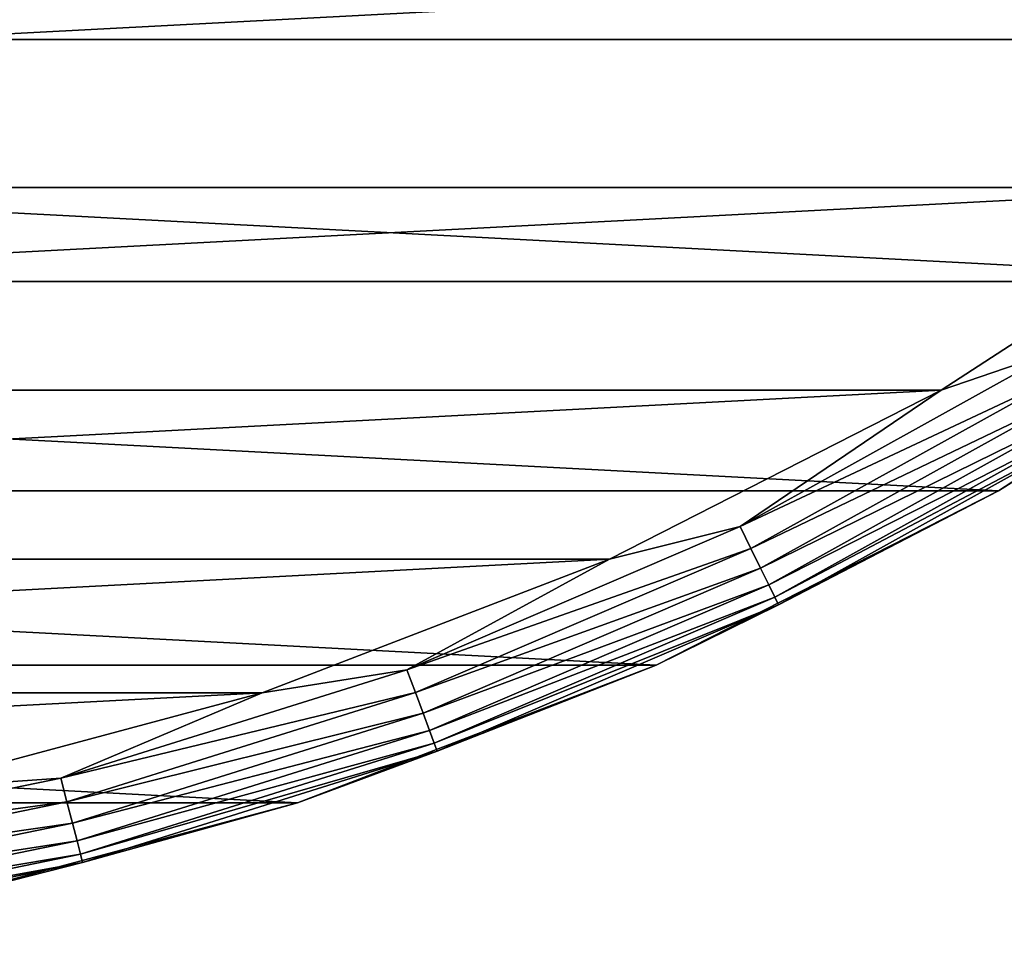
# Model space of a CAD drawing. Units: millimetres. Extents: x -112 to 170, y -82 to 32.
# Drawn here: x -68 to -59, y -31 to -23 of the extents above; entities that cross this region are included whole.
import ezdxf

# ---------------------------------------------------------------- set-up
doc = ezdxf.new("R2010")
doc.units = ezdxf.units.MM
doc.header["$LTSCALE"] = 81.481481
for name, color, linetype in [('317', 7, 'CONTINUOUS'), ('318', 7, 'CONTINUOUS'), ('319', 7, 'CONTINUOUS'), ('321', 7, 'CONTINUOUS')]:
    doc.layers.add(name, color=color, linetype=linetype)

msp = doc.modelspace()

# ---------------------------------------------------------------- linework, layer by layer
at = {"layer": '317', "color": 7, "linetype": 'CONTINUOUS', "true_color": 0xaaaaaa}
for points in [[(-56.3379, -25.6863, -63), (-59.125, -27.4963, -44), (-59.1251, -27.4964, -63), (-56.3379, -25.6863, -63)], [(-56.3378, -25.6863, -44), (-59.125, -27.4963, -44), (-56.3379, -25.6863, -63), (-56.3378, -25.6863, -44)], [(-59.1251, -27.4964, -63), (-62.0861, -29.0051, -44), (-62.0862, -29.0051, -63), (-59.1251, -27.4964, -63)], [(-59.125, -27.4963, -44), (-62.0861, -29.0051, -44), (-59.1251, -27.4964, -63), (-59.125, -27.4963, -44)], [(-62.0862, -29.0051, -63), (-65.1887, -30.196, -44), (-65.1888, -30.1961, -63), (-62.0862, -29.0051, -63)], [(-62.0861, -29.0051, -44), (-65.1887, -30.196, -44), (-62.0862, -29.0051, -63), (-62.0861, -29.0051, -44)], [(-65.1888, -30.1961, -63), (-68.3988, -31.0562, -44), (-68.3989, -31.0562, -63), (-65.1888, -30.1961, -63)], [(-65.1887, -30.196, -44), (-68.3988, -31.0562, -44), (-65.1888, -30.1961, -63), (-65.1887, -30.196, -44)]]:
    msp.add_3dface(points, dxfattribs=at)
at = {"layer": '318', "color": 7, "linetype": 'CONTINUOUS', "true_color": 0xaaaaaa}
for points in [[(-93.0793, -24.8737, -43), (-54.419, -22.847, -43), (-95.581, -22.847, -43), (-93.0793, -24.8737, -43)], [(-56.9207, -24.8737, -43), (-54.419, -22.847, -43), (-93.0793, -24.8737, -43), (-56.9207, -24.8737, -43)], [(-90.3794, -26.6278, -43), (-56.9207, -24.8737, -43), (-93.0793, -24.8737, -43), (-90.3794, -26.6278, -43)], [(-59.6206, -26.6278, -43), (-56.9207, -24.8737, -43), (-90.3794, -26.6278, -43), (-59.6206, -26.6278, -43)], [(-87.5108, -28.0899, -43), (-59.6206, -26.6278, -43), (-90.3794, -26.6278, -43), (-87.5108, -28.0899, -43)], [(-62.4892, -28.0899, -43), (-59.6206, -26.6278, -43), (-87.5108, -28.0899, -43), (-62.4892, -28.0899, -43)], [(-84.5051, -29.2441, -43), (-62.4892, -28.0899, -43), (-87.5108, -28.0899, -43), (-84.5051, -29.2441, -43)], [(-65.4949, -29.2441, -43), (-62.4892, -28.0899, -43), (-84.5051, -29.2441, -43), (-65.4949, -29.2441, -43)], [(-81.3952, -30.0776, -43), (-65.4949, -29.2441, -43), (-84.5051, -29.2441, -43), (-81.3952, -30.0776, -43)], [(-68.6048, -30.0776, -43), (-65.4949, -29.2441, -43), (-81.3952, -30.0776, -43), (-68.6048, -30.0776, -43)]]:
    msp.add_3dface(points, dxfattribs=at)
at = {"layer": '319', "color": 7, "linetype": 'CONTINUOUS', "true_color": 0xaaaaaa}
for points in [[(-51.4051, -21.2449, -63), (-53.7551, -23.5949, -63), (-98.5949, -21.2449, -63), (-51.4051, -21.2449, -63)], [(-53.7551, -23.5949, -63), (-96.2449, -23.5949, -63), (-98.5949, -21.2449, -63), (-53.7551, -23.5949, -63)], [(-53.7551, -23.5949, -63), (-56.3379, -25.6863, -63), (-96.2449, -23.5949, -63), (-53.7551, -23.5949, -63)], [(-56.3379, -25.6863, -63), (-93.6621, -25.6863, -63), (-96.2449, -23.5949, -63), (-56.3379, -25.6863, -63)], [(-56.3379, -25.6863, -63), (-59.1251, -27.4964, -63), (-93.6621, -25.6863, -63), (-56.3379, -25.6863, -63)], [(-59.1251, -27.4964, -63), (-90.8749, -27.4964, -63), (-93.6621, -25.6863, -63), (-59.1251, -27.4964, -63)], [(-59.1251, -27.4964, -63), (-62.0862, -29.0051, -63), (-90.8749, -27.4964, -63), (-59.1251, -27.4964, -63)], [(-62.0862, -29.0051, -63), (-87.9138, -29.0051, -63), (-90.8749, -27.4964, -63), (-62.0862, -29.0051, -63)], [(-62.0862, -29.0051, -63), (-65.1888, -30.1961, -63), (-87.9138, -29.0051, -63), (-62.0862, -29.0051, -63)], [(-65.1888, -30.1961, -63), (-84.8112, -30.1961, -63), (-87.9138, -29.0051, -63), (-65.1888, -30.1961, -63)], [(-65.1888, -30.1961, -63), (-68.3989, -31.0562, -63), (-84.8112, -30.1961, -63), (-65.1888, -30.1961, -63)]]:
    msp.add_3dface(points, dxfattribs=at)
at = {"layer": '321', "color": 7, "linetype": 'CONTINUOUS', "true_color": 0xaaaaaa}
for points in [[(-56.9207, -24.8737, -43), (-59.6206, -26.6278, -43), (-58.6167, -26.2847, -43.0251), (-56.9207, -24.8737, -43)], [(-59.125, -27.4963, -44), (-56.3378, -25.6863, -44), (-58.2185, -26.9234, -43.7786), (-59.125, -27.4963, -44)], [(-58.6167, -26.2847, -43.0251), (-59.6206, -26.6278, -43), (-61.3599, -27.8073, -43.0251), (-58.6167, -26.2847, -43.0251)], [(-58.6167, -26.2847, -43.0251), (-61.3599, -27.8073, -43.0251), (-58.5047, -26.4642, -43.0991), (-58.6167, -26.2847, -43.0251)], [(-58.5047, -26.4642, -43.0991), (-61.3599, -27.8073, -43.0251), (-61.2667, -27.9972, -43.0991), (-58.5047, -26.4642, -43.0991)], [(-58.5047, -26.4642, -43.0991), (-61.2667, -27.9972, -43.0991), (-58.4044, -26.6252, -43.2184), (-58.5047, -26.4642, -43.0991)], [(-59.6206, -26.6278, -43), (-62.4892, -28.0899, -43), (-61.3599, -27.8073, -43.0251), (-59.6206, -26.6278, -43)], [(-58.4044, -26.6252, -43.2184), (-61.2667, -27.9972, -43.0991), (-61.1831, -28.1676, -43.2184), (-58.4044, -26.6252, -43.2184)], [(-58.4044, -26.6252, -43.2184), (-61.1831, -28.1676, -43.2184), (-58.3206, -26.7597, -43.377), (-58.4044, -26.6252, -43.2184)], [(-58.3206, -26.7597, -43.377), (-61.1831, -28.1676, -43.2184), (-61.1134, -28.3098, -43.377), (-58.3206, -26.7597, -43.377)], [(-58.3206, -26.7597, -43.377), (-61.1134, -28.3098, -43.377), (-58.2576, -26.8607, -43.5669), (-58.3206, -26.7597, -43.377)], [(-58.2576, -26.8607, -43.5669), (-61.1134, -28.3098, -43.377), (-61.0609, -28.4167, -43.5669), (-58.2576, -26.8607, -43.5669)], [(-58.2576, -26.8607, -43.5669), (-61.0609, -28.4167, -43.5669), (-58.2185, -26.9234, -43.7786), (-58.2576, -26.8607, -43.5669)], [(-58.2185, -26.9234, -43.7786), (-61.0609, -28.4167, -43.5669), (-61.0284, -28.483, -43.7786), (-58.2185, -26.9234, -43.7786)], [(-59.125, -27.4963, -44), (-58.2185, -26.9234, -43.7786), (-61.0284, -28.483, -43.7786), (-59.125, -27.4963, -44)], [(-62.0861, -29.0051, -44), (-59.125, -27.4963, -44), (-61.0284, -28.483, -43.7786), (-62.0861, -29.0051, -44)], [(-61.3599, -27.8073, -43.0251), (-62.4892, -28.0899, -43), (-64.2431, -29.0445, -43.0251), (-61.3599, -27.8073, -43.0251)], [(-61.3599, -27.8073, -43.0251), (-64.2431, -29.0445, -43.0251), (-61.2667, -27.9972, -43.0991), (-61.3599, -27.8073, -43.0251)], [(-61.2667, -27.9972, -43.0991), (-64.2431, -29.0445, -43.0251), (-64.1696, -29.2429, -43.0991), (-61.2667, -27.9972, -43.0991)], [(-61.2667, -27.9972, -43.0991), (-64.1696, -29.2429, -43.0991), (-61.1831, -28.1676, -43.2184), (-61.2667, -27.9972, -43.0991)], [(-62.4892, -28.0899, -43), (-65.4949, -29.2441, -43), (-64.2431, -29.0445, -43.0251), (-62.4892, -28.0899, -43)], [(-61.1831, -28.1676, -43.2184), (-64.1696, -29.2429, -43.0991), (-64.1037, -29.4209, -43.2184), (-61.1831, -28.1676, -43.2184)], [(-61.1831, -28.1676, -43.2184), (-64.1037, -29.4209, -43.2184), (-61.1134, -28.3098, -43.377), (-61.1831, -28.1676, -43.2184)], [(-61.1134, -28.3098, -43.377), (-64.1037, -29.4209, -43.2184), (-64.0487, -29.5694, -43.377), (-61.1134, -28.3098, -43.377)], [(-61.1134, -28.3098, -43.377), (-64.0487, -29.5694, -43.377), (-61.0609, -28.4167, -43.5669), (-61.1134, -28.3098, -43.377)], [(-61.0609, -28.4167, -43.5669), (-64.0487, -29.5694, -43.377), (-64.0073, -29.6811, -43.5669), (-61.0609, -28.4167, -43.5669)], [(-61.0609, -28.4167, -43.5669), (-64.0073, -29.6811, -43.5669), (-61.0284, -28.483, -43.7786), (-61.0609, -28.4167, -43.5669)], [(-61.0284, -28.483, -43.7786), (-64.0073, -29.6811, -43.5669), (-63.9817, -29.7504, -43.7786), (-61.0284, -28.483, -43.7786)], [(-62.0861, -29.0051, -44), (-61.0284, -28.483, -43.7786), (-63.9817, -29.7504, -43.7786), (-62.0861, -29.0051, -44)], [(-64.2431, -29.0445, -43.0251), (-65.4949, -29.2441, -43), (-67.2367, -29.9838, -43.0251), (-64.2431, -29.0445, -43.0251)], [(-64.2431, -29.0445, -43.0251), (-67.2367, -29.9838, -43.0251), (-64.1696, -29.2429, -43.0991), (-64.2431, -29.0445, -43.0251)], [(-65.1887, -30.196, -44), (-62.0861, -29.0051, -44), (-63.9817, -29.7504, -43.7786), (-65.1887, -30.196, -44)], [(-65.4949, -29.2441, -43), (-68.6048, -30.0776, -43), (-67.2367, -29.9838, -43.0251), (-65.4949, -29.2441, -43)], [(-64.1696, -29.2429, -43.0991), (-67.2367, -29.9838, -43.0251), (-67.1836, -30.1886, -43.0991), (-64.1696, -29.2429, -43.0991)], [(-64.1696, -29.2429, -43.0991), (-67.1836, -30.1886, -43.0991), (-64.1037, -29.4209, -43.2184), (-64.1696, -29.2429, -43.0991)], [(-64.1037, -29.4209, -43.2184), (-67.1836, -30.1886, -43.0991), (-67.1361, -30.3723, -43.2184), (-64.1037, -29.4209, -43.2184)], [(-64.1037, -29.4209, -43.2184), (-67.1361, -30.3723, -43.2184), (-64.0487, -29.5694, -43.377), (-64.1037, -29.4209, -43.2184)], [(-64.0487, -29.5694, -43.377), (-67.1361, -30.3723, -43.2184), (-67.0964, -30.5257, -43.377), (-64.0487, -29.5694, -43.377)], [(-64.0487, -29.5694, -43.377), (-67.0964, -30.5257, -43.377), (-64.0073, -29.6811, -43.5669), (-64.0487, -29.5694, -43.377)], [(-64.0073, -29.6811, -43.5669), (-67.0964, -30.5257, -43.377), (-67.0665, -30.641, -43.5669), (-64.0073, -29.6811, -43.5669)], [(-64.0073, -29.6811, -43.5669), (-67.0665, -30.641, -43.5669), (-63.9817, -29.7504, -43.7786), (-64.0073, -29.6811, -43.5669)], [(-63.9817, -29.7504, -43.7786), (-67.0665, -30.641, -43.5669), (-67.048, -30.7124, -43.7786), (-63.9817, -29.7504, -43.7786)], [(-65.1887, -30.196, -44), (-63.9817, -29.7504, -43.7786), (-67.048, -30.7124, -43.7786), (-65.1887, -30.196, -44)], [(-67.2367, -29.9838, -43.0251), (-68.6048, -30.0776, -43), (-70.3099, -30.6154, -43.0251), (-67.2367, -29.9838, -43.0251)], [(-67.2367, -29.9838, -43.0251), (-70.3099, -30.6154, -43.0251), (-67.1836, -30.1886, -43.0991), (-67.2367, -29.9838, -43.0251)], [(-67.1836, -30.1886, -43.0991), (-70.3099, -30.6154, -43.0251), (-70.2779, -30.8245, -43.0991), (-67.1836, -30.1886, -43.0991)], [(-67.1836, -30.1886, -43.0991), (-70.2779, -30.8245, -43.0991), (-67.1361, -30.3723, -43.2184), (-67.1836, -30.1886, -43.0991)], [(-68.3988, -31.0562, -44), (-65.1887, -30.196, -44), (-67.048, -30.7124, -43.7786), (-68.3988, -31.0562, -44)], [(-67.1361, -30.3723, -43.2184), (-70.2779, -30.8245, -43.0991), (-70.2491, -31.012, -43.2184), (-67.1361, -30.3723, -43.2184)], [(-67.1361, -30.3723, -43.2184), (-70.2491, -31.012, -43.2184), (-67.0964, -30.5257, -43.377), (-67.1361, -30.3723, -43.2184)], [(-67.0964, -30.5257, -43.377), (-70.2491, -31.012, -43.2184), (-70.2251, -31.1686, -43.377), (-67.0964, -30.5257, -43.377)], [(-67.0964, -30.5257, -43.377), (-70.2251, -31.1686, -43.377), (-67.0665, -30.641, -43.5669), (-67.0964, -30.5257, -43.377)], [(-67.0665, -30.641, -43.5669), (-70.2251, -31.1686, -43.377), (-70.2071, -31.2864, -43.5669), (-67.0665, -30.641, -43.5669)], [(-67.0665, -30.641, -43.5669), (-70.2071, -31.2864, -43.5669), (-67.048, -30.7124, -43.7786), (-67.0665, -30.641, -43.5669)], [(-67.048, -30.7124, -43.7786), (-70.2071, -31.2864, -43.5669), (-70.1959, -31.3593, -43.7786), (-67.048, -30.7124, -43.7786)], [(-68.3988, -31.0562, -44), (-67.048, -30.7124, -43.7786), (-70.1959, -31.3593, -43.7786), (-68.3988, -31.0562, -44)]]:
    msp.add_3dface(points, dxfattribs=at)

doc.saveas('drawing.dxf')
